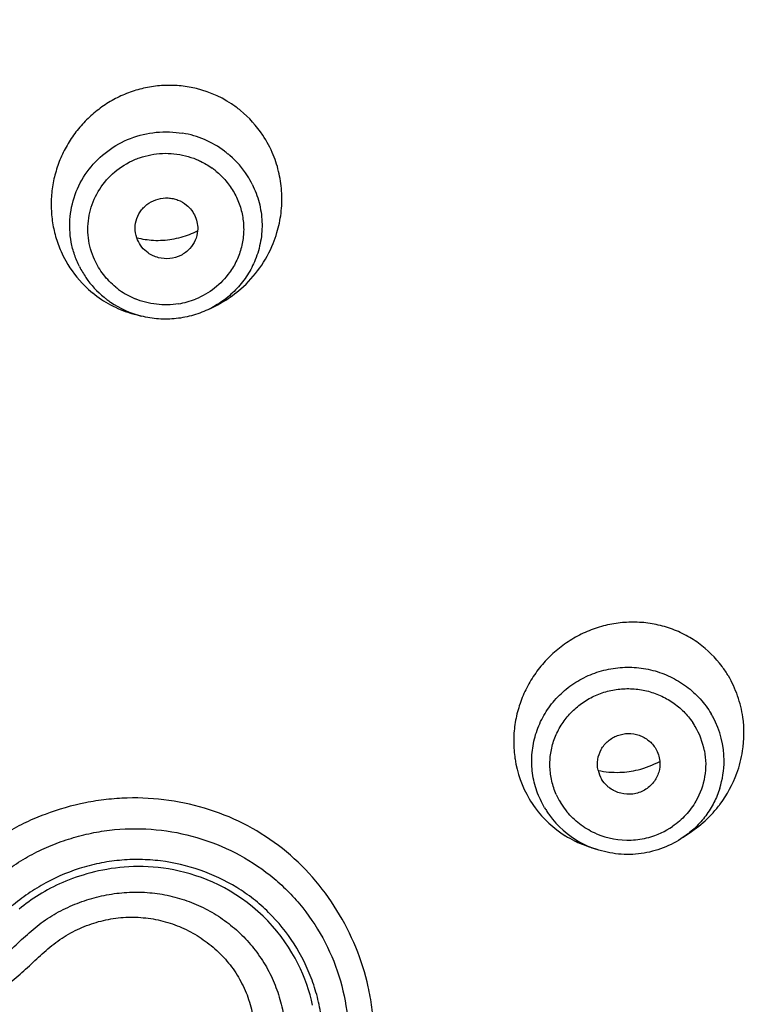
# Model space of a CAD drawing. Units: millimetres. Extents: x 72 to 2239, y -1189 to 626.
# Drawn here: x 2099 to 2111, y 169 to 185 of the extents above; entities that cross this region are included whole.
import ezdxf

# ---------------------------------------------------------------- set-up
doc = ezdxf.new("R2010")
doc.units = ezdxf.units.MM
doc.header["$MEASUREMENT"] = 0
doc.layers.add('Dimension', color=1, linetype='Continuous')
doc.dimstyles.get("Standard").update_dxf_attribs({"dimscale": 4, "dimtxt": 2.5, "dimasz": 1, "dimexe": 1, "dimexo": 1, "dimgap": 1, "dimtad": 2, "dimtih": 1, "dimtoh": 1, "dimdec": 0, "dimzin": 0, "dimdsep": 46, "dimtxsty": 'Standard', "dimblk": 'DOT', "dimcen": 1, "dimclrd": 1, "dimclre": 1, "dimclrt": 1, "dimadec": 0, "dimazin": 0, "dimtfac": 1, "dimtdec": 0, "dimtofl": 0, "dimtmove": 0, "dimatfit": 3, "dimfxl": 1, "dimtolj": 1, "dimtzin": 0, "dimarcsym": 0})

# ---------------------------------------------------------------- blocks, each defined once
blk = doc.blocks.new('_Dot')
at = {"color": 0, "linetype": 'ByBlock', "lineweight": -2}
blk.add_line((-0.5, 0), (-1, 0), dxfattribs=at)
at = {"color": 0, "linetype": 'ByBlock', "const_width": 0.5}
blk.add_lwpolyline([(-0.25, 0, 1), (0.25, 0, 1)], format="xyb", close=True, dxfattribs=at)
blk = doc.blocks.new('*D59')
at = {"layer": 'Defpoints', "color": 0, "transparency": 16777216}
for p in [(2139.851, 273.087), (2019.859, 160.061), (2139.851, 160.185)]:
    blk.add_point(p, dxfattribs=at)
at = {"layer": 'Dimension', "color": 1, "lineweight": -2, "transparency": 16777216}
for p, q in [((2019.859, 164.061), (2019.859, 277.087)), ((2139.851, 164.185), (2139.851, 277.087)), ((2023.859, 273.087), (2135.851, 273.087))]:
    blk.add_line(p, q, dxfattribs=at)
at = {"layer": 'Dimension', "color": 1, "lineweight": -2, "transparency": 16777216, "xscale": 4, "yscale": 4, "zscale": 4, "rotation": 180}
blk.add_blockref('_Dot', (2019.859, 273.087), dxfattribs=at)
at = {"layer": 'Dimension', "color": 1, "lineweight": -2, "transparency": 16777216, "xscale": 4, "yscale": 4, "zscale": 4}
blk.add_blockref('_Dot', (2139.851, 273.087), dxfattribs=at)
at = {"layer": 'Dimension', "color": 1, "transparency": 16777216, "insert": (2079.855, 282.087), "char_height": 10, "attachment_point": 5}
blk.add_mtext('\\A1;120', dxfattribs=at)
blk = doc.blocks.new('*D60')
at = {"layer": 'Defpoints', "color": 0, "transparency": 16777216}
for p in [(2079.842, 219.182), (2079.937, -36.736), (2192.907, -36.736)]:
    blk.add_point(p, dxfattribs=at)
at = {"layer": 'Dimension', "color": 1, "lineweight": -2, "transparency": 16777216}
for p, q in [((2083.842, 219.182), (2196.907, 219.182)), ((2192.907, 215.182), (2192.907, -32.736)), ((2083.937, -36.736), (2196.907, -36.736))]:
    blk.add_line(p, q, dxfattribs=at)
at = {"layer": 'Dimension', "color": 1, "lineweight": -2, "transparency": 16777216, "xscale": 4, "yscale": 4, "zscale": 4}
for p, rotation in [((2192.907, 219.182), 90), ((2192.907, -36.736), 270)]:
    blk.add_blockref('_Dot', p, dxfattribs=dict(at, rotation=rotation))
at = {"layer": 'Dimension', "color": 1, "transparency": 16777216, "insert": (2209.526, 86.369), "char_height": 10, "attachment_point": 5}
blk.add_mtext('\\A1;256', dxfattribs=at)

msp = doc.modelspace()

# ---------------------------------------------------------------- linework, layer by layer
at = {"color": 7, "linetype": 'Continuous'}
for p, q in [((2100.974, 181.114), (2100.947, 181.135)), ((2101.968, 180.215), (2102.065, 180.264)), ((2100.865, 180.097), (2100.773, 180.121)), ((2109.593, 171.709), (2109.728, 171.802)), ((2108.191, 171.516), (2108.065, 171.558))]:
    msp.add_line(p, q, dxfattribs=at)
for points in [[(2103.624, 169.008), (2103.605, 169.09), (2103.583, 169.172), (2103.558, 169.255), (2103.531, 169.339), (2103.5, 169.423), (2103.466, 169.508), (2103.428, 169.593), (2103.387, 169.679), (2103.341, 169.765), (2103.291, 169.852), (2103.238, 169.939), (2103.179, 170.025), (2103.117, 170.112), (2103.05, 170.197), (2102.979, 170.28), (2102.904, 170.362), (2102.825, 170.441), (2102.743, 170.517), (2102.657, 170.59), (2102.57, 170.659), (2102.48, 170.724), (2102.389, 170.785), (2102.296, 170.842), (2102.204, 170.894), (2102.111, 170.942), (2102.019, 170.985), (2101.927, 171.025), (2101.835, 171.06), (2101.744, 171.091), (2101.654, 171.12), (2101.565, 171.144), (2101.477, 171.166), (2101.391, 171.184), (2101.305, 171.2), (2101.221, 171.212), (2101.137, 171.222), (2101.055, 171.23), (2100.974, 171.235), (2100.895, 171.238), (2100.817, 171.238), (2100.74, 171.237), (2100.664, 171.234), (2100.59, 171.229), (2100.518, 171.222), (2100.447, 171.214), (2100.378, 171.204), (2100.309, 171.193), (2100.243, 171.181), (2100.177, 171.167), (2100.113, 171.152), (2100.051, 171.137), (2099.99, 171.12), (2099.93, 171.102), (2099.871, 171.084)], [(2099.871, 171.084), (2099.814, 171.065), (2099.759, 171.045), (2099.705, 171.024), (2099.652, 171.003), (2099.6, 170.981), (2099.549, 170.959), (2099.499, 170.936), (2099.451, 170.912), (2099.403, 170.888), (2099.356, 170.863), (2099.31, 170.837), (2099.265, 170.811), (2099.221, 170.784), (2099.177, 170.757), (2099.134, 170.729), (2099.093, 170.7), (2099.052, 170.672), (2099.012, 170.642), (2098.973, 170.613), (2098.936, 170.584), (2098.899, 170.554)]]:
    msp.add_lwpolyline(points, dxfattribs=at)
for centre, radius, start, end in [((2101.324, 182.011), 1.8, 56.4697, 79.0086), ((2101.332, 182.02), 1.788, 50.8187, 56.4942), ((2101.317, 182.005), 1.809, 33.6982, 50.7551), ((2101.268, 181.495), 1.568, 53.3103, 80.4033), ((2101.304, 181.998), 1.823, 22.3299, 33.654), ((2101.294, 181.532), 1.521, 50.8088, 53.262), ((2101.299, 181.538), 1.515, 49.0433, 50.8092), ((2101.292, 181.53), 1.525, 32.7996, 49.0419), ((2101.276, 181.463), 1.25, 50.8426, 54.358), ((2101.321, 181.551), 1.489, 26.6184, 32.7312), ((2101.121, 182.774), 1.459, 285.3599, 296.4537), ((2101.129, 182.713), 1.396, 256.0195, 267.168), ((2101.13, 182.727), 1.411, 267.1805, 273.245), ((2101.128, 182.75), 1.434, 273.2502, 285.3161), ((2101.204, 181.99), 1.926, 337.9778, 343.4089), ((2101.243, 181.878), 1.827, 203.9104, 209.2668), ((2101.192, 181.994), 1.938, 311.2191, 337.982), ((2101.225, 181.868), 1.806, 209.2672, 225.4088), ((2101.199, 181.559), 1.487, 206.6192, 214.5253), ((2101.23, 181.582), 1.526, 214.5578, 230.7953), ((2101.213, 181.856), 1.79, 225.394, 230.7978), ((2101.243, 181.532), 1.25, 230.8426, 234.3538), ((2101.246, 181.538), 1.257, 234.3827, 241.0389), ((2101.201, 181.985), 1.926, 300.8376, 311.2078), ((2101.216, 181.861), 1.795, 230.8233, 241.9163), ((2101.227, 181.578), 1.521, 230.8111, 232.8738), ((2101.239, 181.594), 1.541, 232.8752, 235.7261), ((2101.258, 181.56), 1.282, 241.0393, 247.4098), ((2101.259, 181.566), 1.288, 279.1935, 291.8945), ((2101.253, 181.615), 1.566, 235.7329, 255.6605), ((2101.219, 181.864), 1.799, 241.8875, 247.3871), ((2101.218, 181.863), 1.798, 247.4015, 252.8791), ((2101.209, 181.972), 1.91, 296.6436, 300.8364), ((2101.222, 181.876), 1.811, 252.8761, 255.6405), ((2108.809, 173.41), 1.756, 36.5554, 54.0931), ((2108.809, 173.41), 1.756, 30.7301, 36.5921), ((2108.775, 172.942), 1.475, 28.365, 30.7204), ((2108.742, 172.871), 1.215, 30.7556, 34.3388), ((2108.777, 172.941), 1.473, 0.0336, 28.4362), ((2108.719, 173.384), 1.851, 351.169, 7.9361), ((2108.749, 172.877), 1.205, 10.6378, 30.6659), ((2108.668, 173.391), 1.902, 345.6043, 351.2117), ((2108.657, 173.242), 1.794, 188.6175, 210.6402), ((2108.51, 174.23), 1.478, 283.9664, 298.4853), ((2108.78, 172.942), 1.47, 342.3865, 359.9865), ((2108.662, 173.392), 1.909, 339.9929, 345.6065), ((2108.694, 172.892), 0.484, 192.4712, 210.6685), ((2108.52, 174.154), 1.4, 257.7246, 272.0338), ((2108.519, 174.196), 1.442, 272.0067, 283.9596), ((2108.631, 173.405), 1.942, 323.3096, 339.9449), ((2108.623, 173.225), 1.757, 210.7286, 216.2843), ((2108.647, 172.885), 1.202, 203.8124, 210.6743), ((2108.657, 172.893), 1.215, 210.7556, 214.3345), ((2108.622, 173.223), 1.755, 216.2435, 238.0485), ((2108.634, 172.941), 1.482, 210.7262, 213.4623), ((2108.651, 172.952), 1.502, 213.4619, 216.229), ((2108.662, 172.897), 1.221, 214.3645, 221.1485), ((2108.616, 173.417), 1.961, 307.406, 317.9379), ((2108.622, 173.412), 1.953, 317.9339, 323.3127), ((2108.672, 172.968), 1.529, 216.255, 240.842), ((2108.705, 172.933), 1.269, 285.1043, 304.291), ((2108.625, 173.406), 1.946, 304.5035, 307.3892), ((2108.629, 173.233), 1.766, 238.0325, 243.4259), ((2108.637, 173.252), 1.787, 243.4491, 251.3264), ((2108.691, 172.998), 1.564, 240.7747, 251.3476), ((2108.699, 172.951), 1.288, 247.0737, 272.4375), ((2108.699, 172.951), 1.288, 272.4444, 285.1393)]:
    msp.add_arc(centre, radius, start, end, dxfattribs=at)
for points, knots in [([(2079.835, 217.755), (2083.304, 217.756), (2090.25, 217.171), (2100.349, 214.558), (2109.836, 210.288), (2118.424, 204.487), (2125.854, 197.329), (2131.903, 189.026), (2136.384, 179.833), (2138.241, 173.277), (2138.868, 169.956)], [0, 0, 0, 0, 0.126494, 0.252778, 0.378685, 0.504073, 0.628868, 0.753066, 0.876733, 1, 1, 1, 1]), ([(2046.599, 206.56), (2049.779, 208.669), (2054.88, 211.383), (2062.088, 213.974), (2069.534, 215.873), (2079.138, 216.904), (2088.764, 216.099), (2096.255, 214.375), (2103.527, 211.953), (2112.106, 207.649), (2121.176, 200.633), (2128.677, 192.033), (2134.316, 182.176), (2137.878, 171.438), (2139, 162.088), (2138.763, 154.606), (2137.778, 147.179), (2135.146, 138.118), (2130.759, 129.747), (2126.308, 123.653), (2121.256, 117.997), (2116.85, 114.326), (2113.713, 112.189)], [0, 0, 0, 0, 0.062957, 0.094567, 0.126225, 0.18956, 0.252904, 0.284575, 0.3162, 0.379192, 0.441874, 0.504217, 0.566238, 0.628009, 0.689636, 0.720475, 0.751328, 0.813062, 0.875029, 0.906162, 0.937379, 1, 1, 1, 1]), ([(2137.391, 159.09), (2137.391, 160.006), (2137.346, 161.838), (2137.139, 164.579), (2136.794, 167.307), (2136.152, 170.919), (2135.236, 174.479), (2134.055, 177.957), (2133.039, 180.522), (2131.894, 183.035), (2130.199, 186.31), (2127.773, 190.247), (2124.403, 194.667), (2120.603, 198.743), (2116.41, 202.438), (2112.624, 205.167), (2109.443, 207.126), (2106.983, 208.48), (2104.458, 209.716), (2101.012, 211.201), (2096.57, 212.745), (2091.082, 214.081), (2085.486, 214.886), (2081.719, 215.065), (2079.836, 215.065)], [0, 0, 0, 0, 0.030816, 0.061637, 0.092466, 0.123308, 0.185026, 0.215929, 0.24686, 0.277821, 0.308816, 0.370898, 0.433139, 0.495549, 0.558131, 0.620881, 0.652325, 0.683807, 0.715324, 0.746875, 0.810046, 0.873306, 0.936645, 1, 1, 1, 1]), ([(2079.836, 214.749), (2081.712, 214.749), (2085.466, 214.572), (2091.042, 213.772), (2096.511, 212.446), (2101.821, 210.607), (2106.922, 208.272), (2111.763, 205.464), (2116.299, 202.209), (2120.487, 198.539), (2124.286, 194.488), (2127.099, 190.824), (2129.12, 187.744), (2130.517, 185.366), (2131.793, 182.925), (2133.327, 179.594), (2134.928, 175.3), (2136.091, 170.87), (2136.75, 167.275), (2137.228, 163.654), (2137.38, 160.915), (2137.39, 159.09)], [0, 0, 0, 0, 0.063357, 0.126694, 0.189955, 0.253128, 0.31618, 0.379091, 0.441845, 0.504432, 0.566848, 0.629095, 0.660167, 0.691201, 0.722199, 0.753164, 0.814984, 0.876704, 0.907548, 0.938384, 1, 1, 1, 1]), ([(2108.389, 206.907), (2109.378, 206.354), (2111.323, 205.189), (2114.128, 203.274), (2116.812, 201.199), (2119.362, 198.971), (2121.772, 196.6), (2124.03, 194.091), (2126.13, 191.456), (2128.706, 187.791), (2130.942, 183.902), (2132.805, 179.842), (2134.012, 176.721), (2135.025, 173.536), (2135.84, 170.298), (2136.454, 167.018), (2136.728, 164.811), (2136.831, 163.705)], [0, 0, 0, 0, 0.063215, 0.126335, 0.189353, 0.252268, 0.315078, 0.377782, 0.440383, 0.502883, 0.627542, 0.689772, 0.751927, 0.814016, 0.876051, 0.938042, 1, 1, 1, 1]), ([(2101.668, 183.777), (2101.584, 183.794), (2101.413, 183.814), (2101.156, 183.81), (2100.902, 183.77), (2100.654, 183.695), (2100.419, 183.587), (2100.201, 183.448), (2100.003, 183.282), (2099.828, 183.09), (2099.681, 182.876), (2099.563, 182.645), (2099.477, 182.4), (2099.425, 182.146), (2099.408, 181.888), (2099.426, 181.63), (2099.479, 181.378), (2099.538, 181.216), (2099.573, 181.138)], [0, 0, 0, 0, 0.062114, 0.124326, 0.186636, 0.249039, 0.31154, 0.374128, 0.436788, 0.499499, 0.562233, 0.624962, 0.687661, 0.750304, 0.812873, 0.875355, 0.937736, 1, 1, 1, 1]), ([(2099.869, 180.893), (2099.838, 180.954), (2099.785, 181.083), (2099.715, 181.351), (2099.7, 181.7), (2099.8, 182.108), (2100.009, 182.473), (2100.313, 182.77), (2100.687, 182.975), (2101.103, 183.074), (2101.39, 183.064), (2101.529, 183.04)], [0, 0, 0, 0, 0.062072, 0.124007, 0.247449, 0.371096, 0.495387, 0.620562, 0.746601, 0.873238, 1, 1, 1, 1]), ([(2100.112, 181.006), (2100.087, 181.061), (2100.045, 181.176), (2099.997, 181.415), (2100.008, 181.723), (2100.132, 182.071), (2100.356, 182.369), (2100.609, 182.552), (2100.837, 182.65), (2101.018, 182.698), (2101.204, 182.72), (2101.392, 182.715), (2101.577, 182.682), (2101.695, 182.643), (2101.753, 182.619)], [0, 0, 0, 0, 0.061896, 0.12365, 0.246733, 0.370182, 0.494481, 0.619806, 0.682983, 0.74633, 0.809761, 0.873202, 0.936625, 1, 1, 1, 1]), ([(2101.753, 182.619), (2101.775, 182.609), (2101.863, 182.57), (2101.946, 182.521), (2102.005, 182.479)], [0, 0, 0, 0, 0.25124, 1, 1, 1, 1]), ([(2103.05, 181.44), (2103.08, 181.542), (2103.124, 181.751), (2103.136, 182.072), (2103.094, 182.389), (2103.031, 182.593), (2102.99, 182.691)], [0, 0, 0, 0, 0.250622, 0.500889, 0.750728, 1, 1, 1, 1]), ([(2102.065, 182.432), (2102.124, 182.384), (2102.234, 182.276), (2102.365, 182.089), (2102.458, 181.88), (2102.51, 181.659), (2102.519, 181.432), (2102.485, 181.207), (2102.408, 180.992), (2102.332, 180.861), (2102.287, 180.799)], [0, 0, 0, 0, 0.12598, 0.251673, 0.376643, 0.501158, 0.625547, 0.75, 0.874759, 1, 1, 1, 1]), ([(2102.652, 182.218), (2102.699, 182.125), (2102.773, 181.927), (2102.819, 181.615), (2102.798, 181.301), (2102.739, 181.098), (2102.7, 181.002)], [0, 0, 0, 0, 0.250328, 0.500079, 0.749781, 1, 1, 1, 1]), ([(2100.791, 181.358), (2100.775, 181.408), (2100.758, 181.514), (2100.786, 181.672), (2100.851, 181.79), (2100.924, 181.868), (2101.009, 181.934), (2101.133, 181.989), (2101.27, 182.004), (2101.377, 181.99), (2101.481, 181.96), (2101.552, 181.919), (2101.593, 181.885)], [0, 0, 0, 0, 0.123052, 0.246176, 0.369987, 0.432485, 0.495272, 0.621177, 0.74761, 0.811041, 0.87444, 1, 1, 1, 1]), ([(2101.593, 181.885), (2101.624, 181.86), (2101.679, 181.803), (2101.739, 181.7), (2101.772, 181.586), (2101.775, 181.507), (2101.771, 181.469)], [0, 0, 0, 0, 0.251606, 0.502343, 0.751443, 1, 1, 1, 1]), ([(2101.771, 181.469), (2101.767, 181.417), (2101.74, 181.313), (2101.681, 181.223), (2101.646, 181.185)], [0, 0, 0, 0, 0.498365, 1, 1, 1, 1]), ([(2100.947, 181.135), (2100.911, 181.164), (2100.848, 181.232), (2100.806, 181.315), (2100.791, 181.358)], [0, 0, 0, 0, 0.501325, 1, 1, 1, 1]), ([(2101.646, 181.185), (2101.605, 181.14), (2101.505, 181.064), (2101.325, 181.012), (2101.138, 181.026), (2101.024, 181.079), (2100.974, 181.114)], [0, 0, 0, 0, 0.248476, 0.498975, 0.749962, 1, 1, 1, 1]), ([(2100.453, 180.563), (2100.38, 180.622), (2100.248, 180.758), (2100.15, 180.92), (2100.112, 181.006)], [0, 0, 0, 0, 0.501075, 1, 1, 1, 1]), ([(2102.7, 181.002), (2102.666, 180.918), (2102.582, 180.755), (2102.413, 180.538), (2102.208, 180.354), (2102.051, 180.257), (2101.968, 180.215)], [0, 0, 0, 0, 0.248292, 0.497679, 0.748276, 1, 1, 1, 1]), ([(2099.317, 172.078), (2099.211, 172.039), (2099.004, 171.951), (2098.755, 171.82), (2098.565, 171.701), (2098.381, 171.574), (2098.162, 171.398), (2097.952, 171.212), (2097.784, 171.062), (2097.657, 170.951), (2097.527, 170.844), (2097.391, 170.744), (2097.25, 170.653), (2097.1, 170.576), (2096.944, 170.512), (2096.729, 170.444), (2096.452, 170.391), (2096.115, 170.376), (2095.781, 170.411), (2095.456, 170.497), (2095.149, 170.629), (2094.863, 170.804), (2094.608, 171.02), (2094.39, 171.273), (2094.216, 171.558), (2094.091, 171.868), (2094.014, 172.193), (2093.984, 172.526), (2094.001, 172.861), (2094.055, 173.136), (2094.124, 173.349), (2094.188, 173.505), (2094.264, 173.655), (2094.351, 173.8), (2094.447, 173.938), (2094.552, 174.07), (2094.662, 174.196), (2094.813, 174.362), (2095.002, 174.569), (2095.202, 174.84), (2095.376, 175.129), (2095.522, 175.433), (2095.638, 175.748), (2095.727, 176.073), (2095.808, 176.513), (2095.844, 177.073), (2095.776, 177.742), (2095.597, 178.389), (2095.309, 178.996), (2094.923, 179.546), (2094.45, 180.022), (2093.9, 180.409), (2093.292, 180.696), (2092.643, 180.877), (2091.972, 180.944), (2091.299, 180.897), (2090.751, 180.765), (2090.332, 180.604), (2090.028, 180.458), (2089.738, 180.287), (2089.462, 180.093), (2089.202, 179.878), (2089.04, 179.722), (2088.962, 179.641)], [0, 0, 0, 0, 0.015717, 0.031417, 0.039249, 0.047066, 0.062698, 0.078401, 0.086282, 0.094169, 0.102034, 0.109867, 0.117676, 0.125497, 0.133347, 0.141222, 0.156964, 0.172625, 0.18822, 0.203792, 0.21935, 0.234873, 0.250369, 0.265866, 0.28135, 0.296846, 0.31237, 0.327906, 0.343482, 0.359093, 0.366909, 0.374735, 0.382575, 0.390425, 0.398273, 0.406105, 0.413933, 0.421765, 0.437427, 0.453102, 0.46879, 0.484465, 0.500121, 0.515771, 0.531413, 0.562628, 0.593809, 0.624957, 0.656086, 0.687224, 0.718364, 0.749516, 0.780708, 0.81193, 0.843188, 0.874495, 0.905827, 0.921518, 0.937212, 0.952897, 0.968581, 0.984283, 1, 1, 1, 1]), ([(2102.287, 180.799), (2102.219, 180.705), (2102.054, 180.533), (2101.848, 180.415), (2101.739, 180.371)], [0, 0, 0, 0, 0.498082, 1, 1, 1, 1]), ([(2101.465, 180.295), (2101.406, 180.285), (2101.287, 180.274), (2101.109, 180.283), (2100.933, 180.315), (2100.821, 180.354), (2100.766, 180.376)], [0, 0, 0, 0, 0.250073, 0.500161, 0.750173, 1, 1, 1, 1]), ([(2101.968, 180.215), (2101.884, 180.173), (2101.708, 180.104), (2101.429, 180.049), (2101.144, 180.044), (2100.956, 180.074), (2100.865, 180.097)], [0, 0, 0, 0, 0.249501, 0.499628, 0.749947, 1, 1, 1, 1]), ([(2099.864, 171.205), (2099.652, 171.137), (2099.395, 171.023), (2099.111, 170.848), (2098.973, 170.753), (2098.84, 170.651), (2098.712, 170.545), (2098.587, 170.433), (2098.465, 170.318), (2098.343, 170.204), (2098.176, 170.057), (2097.951, 169.891), (2097.66, 169.725), (2097.352, 169.592), (2097.033, 169.492), (2096.706, 169.424), (2096.264, 169.379), (2095.818, 169.401), (2095.384, 169.493), (2094.965, 169.632), (2094.57, 169.837), (2094.217, 170.1), (2093.973, 170.324), (2093.757, 170.574), (2093.57, 170.847), (2093.438, 171.089), (2093.349, 171.29), (2093.271, 171.496), (2093.194, 171.761), (2093.117, 172.196), (2093.113, 172.641), (2093.176, 173.079), (2093.256, 173.403), (2093.368, 173.717), (2093.488, 173.968), (2093.6, 174.16), (2093.692, 174.3), (2093.793, 174.433), (2093.939, 174.602), (2094.093, 174.763), (2094.242, 174.929), (2094.345, 175.06), (2094.441, 175.198), (2094.559, 175.386), (2094.689, 175.633), (2094.814, 175.943), (2094.904, 176.264), (2094.96, 176.593), (2094.985, 177.036), (2094.938, 177.48), (2094.818, 177.907), (2094.651, 178.317), (2094.421, 178.699), (2094.134, 179.036), (2093.891, 179.264), (2093.625, 179.464), (2093.337, 179.631), (2093.033, 179.766), (2092.715, 179.868), (2092.388, 179.934), (2092.056, 179.966), (2091.721, 179.959), (2091.28, 179.901), (2090.849, 179.772), (2090.447, 179.578), (2090.162, 179.403), (2089.898, 179.197), (2089.737, 179.041), (2089.662, 178.959)], [0, 0, 0, 0, 0.031329, 0.039184, 0.047041, 0.054899, 0.062756, 0.070613, 0.07847, 0.086326, 0.094183, 0.10989, 0.125595, 0.141292, 0.156979, 0.17265, 0.188303, 0.219502, 0.235088, 0.250651, 0.281675, 0.297185, 0.312685, 0.328178, 0.343672, 0.359169, 0.366923, 0.37468, 0.390198, 0.405732, 0.436816, 0.452414, 0.468034, 0.483674, 0.499335, 0.507175, 0.515019, 0.522867, 0.530718, 0.546426, 0.554279, 0.56213, 0.569979, 0.577825, 0.593504, 0.609171, 0.624824, 0.640463, 0.656088, 0.687251, 0.702842, 0.718425, 0.749542, 0.765124, 0.780711, 0.796306, 0.811911, 0.827529, 0.843159, 0.858803, 0.874461, 0.890132, 0.905816, 0.93717, 0.952877, 0.968587, 0.984295, 1, 1, 1, 1]), ([(2093.805, 176.402), (2093.774, 176.299), (2093.714, 176.147), (2093.61, 175.957), (2093.521, 175.822), (2093.424, 175.692), (2093.286, 175.525), (2093.106, 175.323), (2092.933, 175.116), (2092.803, 174.943), (2092.681, 174.765), (2092.543, 174.533), (2092.399, 174.242), (2092.28, 173.941), (2092.186, 173.632), (2092.116, 173.317), (2092.055, 172.891), (2092.039, 172.461), (2092.074, 172.033), (2092.142, 171.611), (2092.292, 171.096), (2092.565, 170.514), (2092.925, 169.982), (2093.366, 169.515), (2093.875, 169.122), (2094.44, 168.813), (2095.048, 168.598), (2095.683, 168.478), (2096.331, 168.455), (2096.975, 168.53), (2097.601, 168.704), (2098.095, 168.929), (2098.465, 169.154), (2098.684, 169.314), (2098.851, 169.451), (2098.973, 169.559), (2099.092, 169.669), (2099.21, 169.78), (2099.331, 169.889), (2099.455, 169.993), (2099.588, 170.087), (2099.773, 170.199), (2100.02, 170.31), (2100.333, 170.396), (2100.655, 170.431), (2100.978, 170.415), (2101.292, 170.347), (2101.591, 170.23), (2101.867, 170.068), (2102.114, 169.866), (2102.326, 169.628), (2102.495, 169.357), (2102.615, 169.06), (2102.683, 168.747), (2102.7, 168.426), (2102.666, 168.106), (2102.583, 167.793), (2102.452, 167.496), (2102.276, 167.224), (2102.129, 167.063), (2102.051, 166.989)], [0, 0, 0, 0, 0.015705, 0.02357, 0.031435, 0.039307, 0.047178, 0.062916, 0.078652, 0.086517, 0.094382, 0.110105, 0.125812, 0.141503, 0.157178, 0.172836, 0.188479, 0.219692, 0.235285, 0.250863, 0.281958, 0.313016, 0.344055, 0.375099, 0.406169, 0.437283, 0.468457, 0.499699, 0.531009, 0.562382, 0.593811, 0.625279, 0.641032, 0.656785, 0.664662, 0.672534, 0.680405, 0.688281, 0.696161, 0.704034, 0.711911, 0.71979, 0.735517, 0.751214, 0.766866, 0.782469, 0.798017, 0.813514, 0.82897, 0.8444, 0.859815, 0.875231, 0.890672, 0.90615, 0.921675, 0.937252, 0.952879, 0.968551, 0.984263, 1, 1, 1, 1]), ([(2094.273, 176.257), (2094.243, 176.151), (2094.168, 175.944), (2094.014, 175.651), (2093.819, 175.384), (2093.6, 175.136), (2093.378, 174.892), (2093.176, 174.63), (2093.002, 174.35), (2092.854, 174.055), (2092.731, 173.749), (2092.605, 173.329), (2092.515, 172.788), (2092.524, 172.13), (2092.651, 171.486), (2092.889, 170.876), (2093.173, 170.41), (2093.448, 170.074), (2093.677, 169.841), (2093.927, 169.631), (2094.283, 169.381), (2094.769, 169.128), (2095.397, 168.933), (2096.052, 168.855), (2096.711, 168.892), (2097.249, 169.014), (2097.662, 169.166), (2097.961, 169.307), (2098.246, 169.475), (2098.513, 169.672), (2098.759, 169.892), (2098.997, 170.121), (2099.249, 170.336), (2099.529, 170.514), (2099.829, 170.652), (2100.144, 170.753), (2100.468, 170.814), (2100.796, 170.834), (2101.124, 170.811), (2101.444, 170.744), (2101.752, 170.635), (2102.042, 170.487), (2102.309, 170.302), (2102.547, 170.081), (2102.754, 169.83), (2102.924, 169.554), (2103.055, 169.256), (2103.174, 168.839), (2103.204, 168.4), (2103.149, 167.968), (2103.067, 167.65), (2102.943, 167.344), (2102.779, 167.057), (2102.579, 166.793), (2102.425, 166.635), (2102.343, 166.561)], [0, 0, 0, 0, 0.015689, 0.031402, 0.047145, 0.062899, 0.078649, 0.094377, 0.110089, 0.125797, 0.141493, 0.15717, 0.188429, 0.219605, 0.250714, 0.281778, 0.312818, 0.328353, 0.34389, 0.359433, 0.374986, 0.406107, 0.437296, 0.468561, 0.499908, 0.531317, 0.547052, 0.562798, 0.578549, 0.594302, 0.610054, 0.625807, 0.641563, 0.657314, 0.673053, 0.688769, 0.704455, 0.720102, 0.735706, 0.751262, 0.766771, 0.782243, 0.797693, 0.813134, 0.828573, 0.844009, 0.859448, 0.874907, 0.905884, 0.921479, 0.93712, 0.952803, 0.968518, 0.984253, 1, 1, 1, 1]), ([(2095.244, 175.924), (2095.211, 175.817), (2095.133, 175.605), (2094.987, 175.3), (2094.843, 175.057), (2094.716, 174.871), (2094.613, 174.736), (2094.505, 174.606), (2094.391, 174.482), (2094.275, 174.358), (2094.163, 174.232), (2094.057, 174.1), (2093.962, 173.96), (2093.878, 173.813), (2093.804, 173.661), (2093.739, 173.505), (2093.665, 173.293), (2093.597, 173.02), (2093.553, 172.686), (2093.551, 172.35), (2093.591, 172.017), (2093.675, 171.692), (2093.798, 171.38), (2093.961, 171.088), (2094.159, 170.819), (2094.392, 170.578), (2094.653, 170.368), (2094.939, 170.193), (2095.245, 170.054), (2095.566, 169.955), (2095.899, 169.899), (2096.236, 169.884), (2096.573, 169.911), (2096.904, 169.979), (2097.173, 170.067), (2097.379, 170.158), (2097.53, 170.235), (2097.676, 170.321), (2097.814, 170.42), (2097.945, 170.527), (2098.071, 170.641), (2098.195, 170.756), (2098.319, 170.871), (2098.446, 170.982), (2098.621, 171.124), (2098.851, 171.289), (2099.144, 171.459), (2099.453, 171.599), (2099.773, 171.709), (2100.101, 171.789), (2100.545, 171.853), (2101.107, 171.853), (2101.767, 171.725), (2102.389, 171.478), (2102.859, 171.177), (2103.191, 170.884), (2103.491, 170.559), (2103.805, 170.099), (2104.068, 169.486), (2104.205, 168.83), (2104.211, 168.159), (2104.09, 167.496), (2103.847, 166.865), (2103.487, 166.29), (2103.18, 165.957), (2103.012, 165.806)], [0, 0, 0, 0, 0.015713, 0.031447, 0.04719, 0.055065, 0.062939, 0.07081, 0.078678, 0.086553, 0.094433, 0.102305, 0.11017, 0.11804, 0.125902, 0.133752, 0.141597, 0.157267, 0.172912, 0.188531, 0.204122, 0.219689, 0.235235, 0.250769, 0.266297, 0.28183, 0.297378, 0.312949, 0.328546, 0.344169, 0.359819, 0.375493, 0.391188, 0.406906, 0.42264, 0.430518, 0.438405, 0.44629, 0.454165, 0.462044, 0.46993, 0.47781, 0.485683, 0.493559, 0.50144, 0.5172, 0.532953, 0.548698, 0.564429, 0.580132, 0.595808, 0.62703, 0.658131, 0.689126, 0.720026, 0.73547, 0.750902, 0.781728, 0.812601, 0.843555, 0.874616, 0.905807, 0.93712, 0.968531, 1, 1, 1, 1]), ([(2109.838, 174.833), (2109.765, 174.886), (2109.61, 174.981), (2109.357, 175.086), (2109.092, 175.152), (2108.818, 175.178), (2108.543, 175.162), (2108.272, 175.107), (2108.011, 175.013), (2107.766, 174.881), (2107.541, 174.716), (2107.342, 174.521), (2107.172, 174.299), (2107.036, 174.056), (2106.936, 173.796), (2106.875, 173.524), (2106.855, 173.248), (2106.869, 173.064), (2106.883, 172.973)], [0, 0, 0, 0, 0.061588, 0.123244, 0.185051, 0.247045, 0.309257, 0.371682, 0.434319, 0.497142, 0.560116, 0.62318, 0.686266, 0.749299, 0.812233, 0.875025, 0.937618, 1, 1, 1, 1]), ([(2107.36, 172.184), (2107.31, 172.268), (2107.226, 172.449), (2107.156, 172.738), (2107.146, 173.036), (2107.196, 173.33), (2107.304, 173.608), (2107.465, 173.861), (2107.674, 174.078), (2107.922, 174.251), (2108.2, 174.374), (2108.498, 174.442), (2108.803, 174.453), (2109.104, 174.405), (2109.39, 174.301), (2109.649, 174.145), (2109.872, 173.942), (2109.991, 173.78), (2110.042, 173.695)], [0, 0, 0, 0, 0.061857, 0.123637, 0.185273, 0.24697, 0.30886, 0.371023, 0.433509, 0.496323, 0.559415, 0.622692, 0.686043, 0.749337, 0.812444, 0.875278, 0.937859, 1, 1, 1, 1]), ([(2110.552, 173.64), (2110.536, 173.757), (2110.479, 173.989), (2110.379, 174.205), (2110.319, 174.307)], [0, 0, 0, 0, 0.501439, 1, 1, 1, 1]), ([(2107.547, 172.399), (2107.517, 172.469), (2107.469, 172.612), (2107.439, 172.838), (2107.452, 173.064), (2107.508, 173.284), (2107.605, 173.491), (2107.739, 173.676), (2107.906, 173.835), (2108.1, 173.96), (2108.314, 174.049), (2108.541, 174.098), (2108.774, 174.106), (2109.005, 174.072), (2109.224, 173.997), (2109.427, 173.884), (2109.604, 173.737), (2109.702, 173.619), (2109.745, 173.556)], [0, 0, 0, 0, 0.061833, 0.123491, 0.185065, 0.246747, 0.308638, 0.370807, 0.43329, 0.496092, 0.559157, 0.622413, 0.685748, 0.749049, 0.812177, 0.875097, 0.937796, 1, 1, 1, 1]), ([(2108.221, 172.787), (2108.209, 172.843), (2108.205, 172.961), (2108.253, 173.1), (2108.318, 173.197), (2108.38, 173.259), (2108.452, 173.311), (2108.532, 173.349), (2108.618, 173.373), (2108.736, 173.385), (2108.855, 173.366), (2108.963, 173.318), (2109.061, 173.252), (2109.12, 173.185), (2109.149, 173.135)], [0, 0, 0, 0, 0.122931, 0.246112, 0.308321, 0.370832, 0.433647, 0.49673, 0.560024, 0.623426, 0.749672, 0.812781, 0.875699, 1, 1, 1, 1]), ([(2109.149, 173.135), (2109.168, 173.104), (2109.197, 173.039), (2109.212, 172.969), (2109.215, 172.933)], [0, 0, 0, 0, 0.500022, 1, 1, 1, 1]), ([(2109.933, 173.1), (2109.959, 172.964), (2109.962, 172.68), (2109.866, 172.413), (2109.797, 172.292)], [0, 0, 0, 0, 0.499239, 1, 1, 1, 1]), ([(2109.215, 172.933), (2109.22, 172.874), (2109.209, 172.752), (2109.152, 172.643), (2109.115, 172.595)], [0, 0, 0, 0, 0.498598, 1, 1, 1, 1]), ([(2108.41, 172.5), (2108.396, 172.51), (2108.345, 172.551), (2108.303, 172.603), (2108.278, 172.645)], [0, 0, 0, 0, 0.252135, 1, 1, 1, 1]), ([(2109.115, 172.595), (2109.076, 172.544), (2108.974, 172.457), (2108.784, 172.393), (2108.584, 172.404), (2108.462, 172.461), (2108.41, 172.5)], [0, 0, 0, 0, 0.248227, 0.498767, 0.750029, 1, 1, 1, 1]), ([(2110.181, 172.497), (2110.156, 172.418), (2110.092, 172.264), (2109.96, 172.052), (2109.793, 171.863), (2109.663, 171.757), (2109.593, 171.709)], [0, 0, 0, 0, 0.248485, 0.497902, 0.748385, 1, 1, 1, 1]), ([(2104.591, 160.566), (2104.48, 160.583), (2104.258, 160.606), (2103.922, 160.608), (2103.586, 160.578), (2103.308, 160.534), (2103.087, 160.491), (2102.867, 160.446), (2102.646, 160.401), (2102.424, 160.367), (2102.2, 160.343), (2101.974, 160.338), (2101.751, 160.36), (2101.531, 160.401), (2101.266, 160.49), (2100.971, 160.647), (2100.703, 160.845), (2100.47, 161.081), (2100.277, 161.351), (2100.129, 161.648), (2100.029, 161.966), (2099.978, 162.296), (2099.978, 162.63), (2100.029, 162.963), (2100.133, 163.284), (2100.282, 163.589), (2100.473, 163.871), (2100.707, 164.119), (2100.984, 164.318), (2101.286, 164.477), (2101.6, 164.607), (2101.865, 164.704), (2102.075, 164.787), (2102.283, 164.876), (2102.537, 165.001), (2102.829, 165.175), (2103.105, 165.374), (2103.361, 165.599), (2103.597, 165.844), (2103.882, 166.197), (2104.181, 166.679), (2104.398, 167.202), (2104.517, 167.637), (2104.578, 167.968), (2104.61, 168.304), (2104.611, 168.64), (2104.583, 168.974), (2104.505, 169.413), (2104.336, 169.946), (2104.032, 170.542), (2103.634, 171.08), (2103.151, 171.543), (2102.589, 171.91), (2101.97, 172.171), (2101.313, 172.321), (2100.75, 172.353), (2100.301, 172.321), (2099.855, 172.252), (2099.528, 172.158), (2099.317, 172.078)], [0, 0, 0, 0, 0.015576, 0.03117, 0.046807, 0.06251, 0.070374, 0.078232, 0.093924, 0.101763, 0.109613, 0.125311, 0.133123, 0.140904, 0.156418, 0.171909, 0.187322, 0.202683, 0.218044, 0.233416, 0.248813, 0.264264, 0.279779, 0.295341, 0.310965, 0.326699, 0.342503, 0.358266, 0.374049, 0.389902, 0.405679, 0.421411, 0.429279, 0.43716, 0.452948, 0.468746, 0.484546, 0.500359, 0.516175, 0.531975, 0.563488, 0.594927, 0.610618, 0.626283, 0.641924, 0.657536, 0.673113, 0.688662, 0.719686, 0.750644, 0.781588, 0.812536, 0.843532, 0.874618, 0.905799, 0.937098, 0.952793, 0.968503, 1, 1, 1, 1]), ([(2109.797, 172.292), (2109.751, 172.212), (2109.64, 172.06), (2109.497, 171.937), (2109.42, 171.884)], [0, 0, 0, 0, 0.498447, 1, 1, 1, 1]), ([(2108.197, 171.764), (2108.111, 171.801), (2107.945, 171.894), (2107.804, 172.023), (2107.742, 172.093)], [0, 0, 0, 0, 0.501243, 1, 1, 1, 1]), ([(2109.593, 171.709), (2109.493, 171.64), (2109.275, 171.526), (2108.918, 171.433), (2108.548, 171.425), (2108.306, 171.477), (2108.191, 171.516)], [0, 0, 0, 0, 0.249143, 0.499306, 0.749837, 1, 1, 1, 1]), ([(2104.615, 159.533), (2104.507, 159.552), (2104.29, 159.577), (2104.015, 159.581), (2103.796, 159.569), (2103.631, 159.552), (2103.468, 159.527), (2103.306, 159.493), (2103.145, 159.45), (2102.985, 159.406), (2102.824, 159.366), (2102.608, 159.323), (2102.388, 159.303), (2102.167, 159.302), (2101.948, 159.312), (2101.676, 159.345), (2101.356, 159.417), (2101.045, 159.52), (2100.748, 159.654), (2100.466, 159.819), (2100.12, 160.077), (2099.817, 160.39), (2099.572, 160.746), (2099.417, 161.031), (2099.296, 161.332), (2099.222, 161.592), (2099.18, 161.805), (2099.15, 162.02), (2099.134, 162.291), (2099.149, 162.618), (2099.198, 162.943), (2099.282, 163.262), (2099.439, 163.673), (2099.661, 164.059), (2099.936, 164.405), (2100.169, 164.643), (2100.425, 164.857), (2100.655, 165.013), (2100.847, 165.124), (2100.995, 165.2), (2101.147, 165.268), (2101.303, 165.326), (2101.461, 165.376), (2101.62, 165.426), (2101.776, 165.482), (2101.981, 165.568), (2102.228, 165.695), (2102.507, 165.877), (2102.765, 166.088), (2103, 166.325), (2103.209, 166.584), (2103.389, 166.864), (2103.538, 167.16), (2103.693, 167.574), (2103.78, 168.009), (2103.798, 168.447), (2103.775, 168.776), (2103.716, 169.098), (2103.589, 169.516), (2103.346, 170.006), (2103.002, 170.433), (2102.674, 170.72), (2102.315, 170.968), (2101.818, 171.201), (2101.281, 171.326), (2100.843, 171.357), (2100.512, 171.344), (2100.184, 171.295), (2099.969, 171.239), (2099.864, 171.205)], [0, 0, 0, 0, 0.015573, 0.031206, 0.039045, 0.046895, 0.054757, 0.062631, 0.070515, 0.078401, 0.086284, 0.094158, 0.109862, 0.117699, 0.125526, 0.141141, 0.156711, 0.172237, 0.18772, 0.203165, 0.218576, 0.249291, 0.26466, 0.280033, 0.295423, 0.310836, 0.318557, 0.326288, 0.341773, 0.357302, 0.372876, 0.388499, 0.404168, 0.435589, 0.451369, 0.46717, 0.482985, 0.498805, 0.506715, 0.514623, 0.522527, 0.530425, 0.538318, 0.546211, 0.554106, 0.562006, 0.577813, 0.593629, 0.609448, 0.625262, 0.641064, 0.656847, 0.672605, 0.688333, 0.719646, 0.735273, 0.750866, 0.766427, 0.781961, 0.812925, 0.84386, 0.859361, 0.874878, 0.905941, 0.93713, 0.952798, 0.9685, 0.984236, 1, 1, 1, 1])]:
    msp.add_open_spline(points, degree=3, knots=knots, dxfattribs=at)

# ---------------------------------------------------------------- dimensions: what is measured, and where the dimension line sits
at = {"layer": 'Dimension', "color": 3}
dim = msp.add_linear_dim(base=(2139.851, 273.087), p1=(2019.859, 160.061), p2=(2139.851, 160.185), dimstyle='Standard', override={"dimtxt": 2.5}, dxfattribs=at)
dim.commit()
dim.dimension.update_dxf_attribs({"geometry": '*D59', "text_midpoint": (2079.855, 282.087)})
dim = msp.add_linear_dim(base=(2192.907, -36.736), p1=(2079.842, 219.182), p2=(2079.937, -36.736), angle=90, dimstyle='Standard', dxfattribs=at)
dim.commit()
dim.dimension.update_dxf_attribs({"geometry": '*D60', "text_midpoint": (2192.907, 86.369), "dimtype": 160})

doc.saveas('drawing.dxf')
